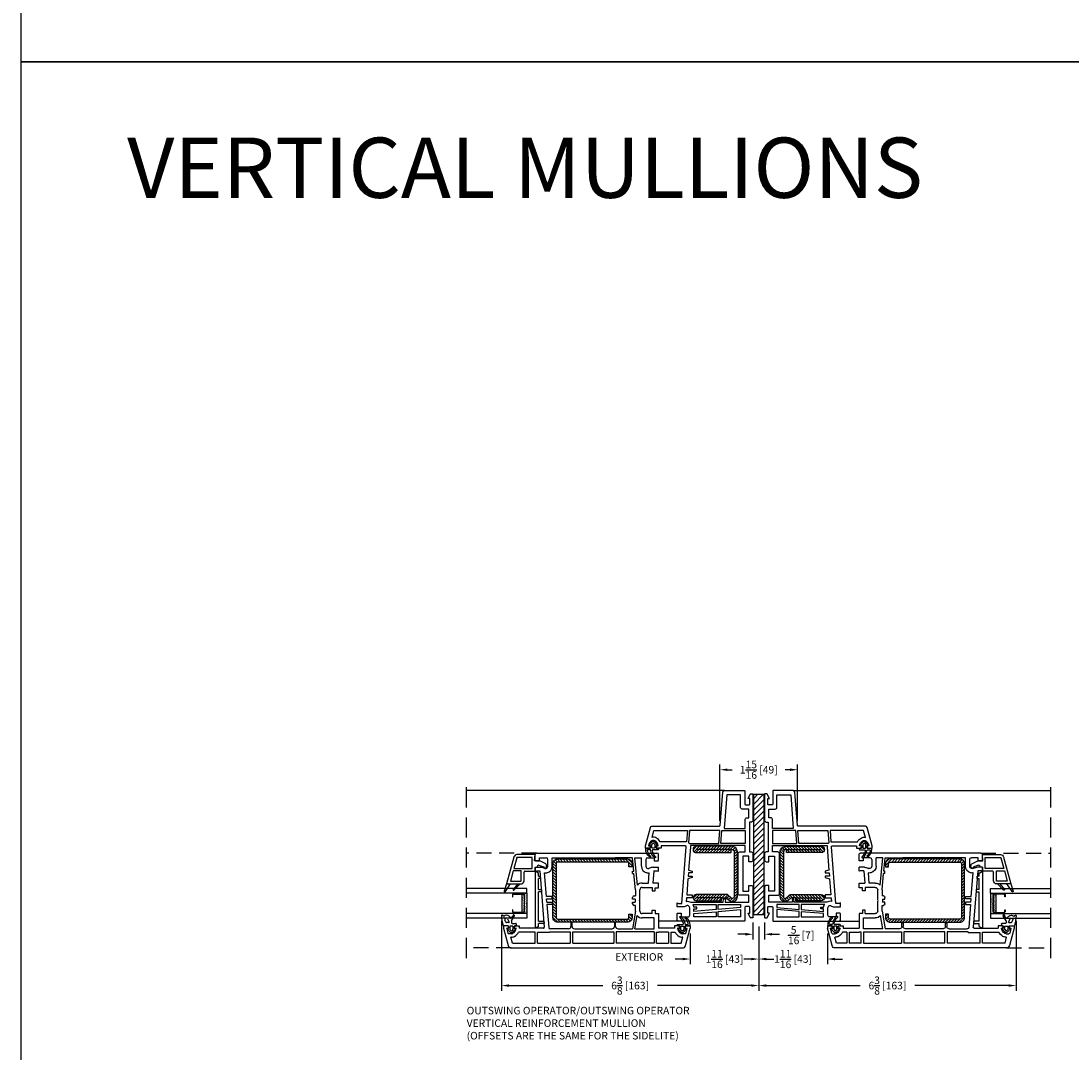
# Model space of a CAD drawing. Extents: x 0 to 300, y 0 to 200.
# Drawn here: x 200 to 226, y 25 to 51 of the extents above; entities that cross this region are included whole.
import ezdxf

# ---------------------------------------------------------------- set-up
doc = ezdxf.new("R2010")
doc.units = 0
doc.header["$LTSCALE"] = 4
doc.header["$MEASUREMENT"] = 0
doc.header["$PDMODE"] = 35
doc.linetypes.add('DASHED2', pattern=[0.375, 0.25, -0.125])
doc.linetypes.add('HIDDEN', pattern=[0.375, 0.25, -0.125])
doc.layers.get('DEFPOINTS').update_dxf_attribs({"linetype": 'CONTINUOUS'})
for name, color, linetype in [('ALUMINUM', 251, 'CONTINUOUS'), ('bulb_seal', 8, 'CONTINUOUS'), ('DIMS', 5, 'CONTINUOUS'), ('Glass', 92, 'CONTINUOUS'), ('HIDDEN', 1, 'HIDDEN'), ('STEEL', 5, 'CONTINUOUS'), ('Steel Reinf', 5, 'CONTINUOUS'), ('Title Block', 7, 'CONTINUOUS'), ('Vinyl Parts', 7, 'CONTINUOUS'), ('Weather Strip', 8, 'CONTINUOUS')]:
    doc.layers.add(name, color=color, linetype=linetype)
doc.styles.get("Standard").update_dxf_attribs({"font": 'romans.shx'})
doc.dimstyles.new('inches & mm', dxfattribs={"dimtxt": 1, "dimasz": 1, "dimexe": 0.7, "dimexo": 0.7, "dimgap": 0.375, "dimtad": 0, "dimdec": 4, "dimzin": 1, "dimdsep": 46, "dimlunit": 5, "dimtxsty": 'Standard', "dimcen": 0, "dimclrd": 256, "dimclre": 256, "dimclrt": 256, "dimadec": 0, "dimazin": 0, "dimtfac": 1, "dimtdec": 4, "dimtofl": 0, "dimtmove": 2, "dimatfit": 3, "dimfxl": 0, "dimtolj": 1, "dimtzin": 0, "dimarcsym": 0})

# ---------------------------------------------------------------- blocks, each defined once
blk = doc.blocks.new('A$C70610142')
at = {"layer": 'Vinyl Parts'}
for p, q in [((-0.522, 0.638), (-0.522, 0.283)), ((0.148, 0.457), (-0.522, 0.638)), ((-0.451, 0.545), (-0.451, 0.283)), ((-0.195, 0.476), (-0.451, 0.545)), ((-0.443, 0.276), (-0.195, 0.276)), ((-0.195, 0.276), (-0.195, 0.476)), ((-0.136, 0.46), (-0.136, 0)), ((0.13, 0.388), (-0.136, 0.46)), ((0.136, 0), (0.136, 0.381)), ((0.207, -0.071), (0.207, 0.381)), ((-0.443, 0.205), (-0.226, 0.205)), ((-0.207, 0.185), (-0.207, -0.071)), ((-0.136, 0), (0.136, 0)), ((-0.207, -0.071), (-0.108, -0.071)), ((-0.108, -0.071), (-0.108, -0.13)), ((-0.108, -0.13), (-0.082, -0.13)), ((-0.057, -0.167), (-0.1, -0.287)), ((-0.016, -0.319), (0.049, -0.189)), ((0.049, -0.057), (0.207, -0.071)), ((0.049, -0.189), (0.049, -0.057)), ((-0.1, -0.358), (-0.071, -0.358))]:
    blk.add_line(p, q, dxfattribs=at)
for centre, radius, start, end in [((-0.443, 0.283), 0.0787, 180, 270), ((-0.443, 0.283), 0.00787, 180, 270), ((0.128, 0.381), 0.00787, 360, 74.876), ((0.128, 0.381), 0.0787, 360, 74.876), ((-0.226, 0.185), 0.0197, 0, 90), ((-0.082, -0.157), 0.0276, 340, 90), ((-0.096, -0.323), 0.0357, 96.7329, 263.2671), ((-0.071, -0.299), 0.0591, 270, 340)]:
    blk.add_arc(centre, radius, start, end, dxfattribs=at)
at = {"layer": 'Weather Strip'}
for p, q in [((-0.712, 0.668), (-0.522, 0.539)), ((-0.522, 0.638), (-0.698, 0.696)), ((-0.676, 0.457), (-0.522, 0.303)), ((-0.522, 0.362), (-0.66, 0.475))]:
    blk.add_line(p, q, dxfattribs=at)
for centre, radius, start, end in [((-0.703, 0.681), 0.0157, 71.7, 235.8796), ((-0.667, 0.466), 0.0118, 50.8614, 225)]:
    blk.add_arc(centre, radius, start, end, dxfattribs=at)
blk = doc.blocks.new('A$C77CD0F92')
at = {"layer": 'Weather Strip'}
h = blk.add_hatch(dxfattribs=at)
h.set_pattern_fill('AR-SAND', color=256, scale=0.02, style=0)
h.set_pattern_definition([(37.5, (-58.267064, -6.337022), (-0.001259867, 0.038536475), [0, -0.0304, 0, -0.034, 0, -0.0325]), (7.5, (-58.267064, -6.33702), (0.035395534, 0.05644292), [0, -0.0164, 0, -0.0274, 0, -0.0105]), (327.5, (-58.291664, -6.337022), (0.062282837, 0.000113181), [0, -0.01, 0, -0.036, 0, -0.047]), (317.5, (-58.291664, -6.33702), (0.06012253, 0.01755351), [0, -0.005, 0, -0.0236, 0, -0.027])])
h.paths.add_polyline_path([(0.25, 0.26), (0.235, 0.26), (0.235, 0.02, -0.414214), (0.205, -0.01), (-0.205, -0.01, -0.414214), (-0.235, 0.02), (-0.235, 0.26), (-0.25, 0.26), (-0.25, -0.07), (0.25, -0.07)])
h.paths.add_polyline_path([(0.225, 0.06), (-0.225, 0.06), (-0.225, 0.02, 0.414214), (-0.205, 0), (0.205, 0, 0.414214), (0.225, 0.02)], flags=17)
at = {"layer": 'ALUMINUM'}
blk.add_lwpolyline([(-0.205, 0.28, 0.414214), (-0.225, 0.26), (-0.225, 0.02, 0.414214), (-0.205, 0), (0.205, 0, 0.414214), (0.225, 0.02), (0.225, 0.26, 0.414214), (0.205, 0.28), (0.165, 0.28), (0.165, 0.29), (0.205, 0.29, -0.414214), (0.235, 0.26), (0.235, 0.02, -0.414214), (0.205, -0.01), (-0.205, -0.01, -0.414214), (-0.235, 0.02), (-0.235, 0.26, -0.414214), (-0.205, 0.29), (-0.165, 0.29), (-0.165, 0.28)], format="xyb", close=True, dxfattribs=at)
at = {"layer": 'Weather Strip'}
for p, q in [((-0.25, 0.26), (-0.235, 0.26)), ((-0.25, -0.07), (-0.25, 0.26)), ((-0.225, 0.06), (0.225, 0.06)), ((0.25, 0.26), (0.235, 0.26)), ((0.25, -0.07), (0.25, 0.26)), ((-0.25, -0.07), (0.25, -0.07))]:
    blk.add_line(p, q, dxfattribs=at)
blk = doc.blocks.new('A$C73663E0F')
at = {"layer": 'Glass'}
for p, q in [((0, -1.5), (0, 0)), ((0.1181, -1.5), (0.1181, 0)), ((0.6181, -1.5), (0.6181, 0)), ((0.7362, -1.5), (0.7362, 0)), ((0.1181, -1.5), (0, -1.5)), ((0.6181, -1.5), (0.7362, -1.5))]:
    blk.add_line(p, q, dxfattribs=at)
at = {"layer": 'ALUMINUM'}
blk.add_blockref('A$C77CD0F92', (0.3681, -1.43), dxfattribs=at)
blk = doc.blocks.new('A$C08946F00')
at = {"layer": 'Vinyl Parts'}
for points in [[(1.788, -0.807), (1.681, -0.753), (1.681, -0.797), (1.535, -0.797, -0.414214), (1.516, -0.777), (1.516, -0.694, -0.414214), (1.535, -0.674), (1.858, -0.674, 0.414214), (1.878, -0.655), (1.878, 0.975, 0.414214), (1.839, 1.015), (1.701, 1.015, 0.414214), (1.681, 0.995), (1.681, 0.908), (1.749, 0.908, -0.46697), (1.772, 0.889), (1.772, 0.739, -0.414214), (1.732, 0.7), (1.551, 0.7, -0.35072), (1.493, 0.746, -0.165965), (1.497, 0.776), (1.505, 0.794, 0.109518), (1.524, 0.877), (1.524, 1.015), (1.425, 1.015), (1.437, 0.982), (1.437, 0.897), (0.029, 0.786, -0.43742), (0.008, 0.805), (0.008, 1.408), (0.067, 1.408), (0.067, 1.517, 0.339454), (0.061, 1.524), (0.018, 1.536, 0.493145), (0.008, 1.528), (0.008, 1.495, -0.449186), (-0.001, 1.487, -0.240602), (-0.12, 1.567, -0.259837), (-0.12, 1.643, -0.240602), (-0.001, 1.723, -0.449186), (0.008, 1.715), (0.008, 1.682, 0.493145), (0.018, 1.674), (0.061, 1.686, 0.339454), (0.067, 1.693), (0.067, 1.802), (0.008, 1.802), (-0.455, 1.678, 0.339454), (-0.484, 1.64), (-0.484, -0.04, -0.391382), (-0.502, -0.059), (-1.334, -0.125, 0.391382), (-1.37, -0.164), (-1.37, -0.655, 0.414214), (-1.35, -0.674), (-1.035, -0.674, -0.414214), (-1.016, -0.694), (-1.016, -0.777, -0.414214), (-1.035, -0.797), (-1.173, -0.797), (-1.173, -0.753), (-1.28, -0.807, 0.284079), (-1.291, -0.824), (-1.291, -0.856, 0.414214), (-1.272, -0.875), (-0.627, -0.875, 0.414214), (-0.588, -0.836), (-0.588, -0.789), (0.157, -0.789), (0.157, -0.836, 0.414214), (0.197, -0.875), (0.362, -0.875, 0.414214), (0.402, -0.836), (0.402, -0.769), (0.264, -0.769), (0.264, -0.625), (1.13, -0.625), (1.13, -0.769), (0.992, -0.769), (0.992, -0.836, 0.414214), (1.031, -0.875), (1.78, -0.875, 0.414214), (1.799, -0.856), (1.799, -0.824, 0.284079)], [(-0.098, 1.438, -0.138101), (-0.189, 1.528, -0.176051), (-0.206, 1.635), (-0.378, 1.588), (-0.378, 0.754), (-0.095, 0.776, -0.058936), (-0.098, 0.805)], [(0.157, -0.546), (0.157, -0.682), (0, -0.682), (0, 0.682, 0.074917), (0.037, 0.68), (0.614, 0.725), (0.638, 0.635), (0.677, 0.635), (0.677, 0.73), (0.756, 0.736), (0.756, 0.635), (0.795, 0.635), (0.824, 0.742), (1.222, 0.773), (1.222, 0.635), (1.301, 0.635), (1.301, 0.779), (1.388, 0.786, 0.181323), (1.409, 0.673), (1.409, -0.137), (1.323, -0.145), (1.323, -0.192), (1.409, -0.184), (1.409, -0.769), (1.236, -0.769), (1.236, -0.546, 0.414214), (1.197, -0.507), (0.197, -0.507, 0.414214)], [(-0.051, 0.707), (-0.051, -0.024), (-0.378, -0.048), (-0.378, 0.702), (-0.071, 0.726, 0.054975)], [(1.531, 0.594, -0.115365), (1.461, 0.62), (1.461, 0.038), (1.593, 0.038), (1.642, 0.593), (1.571, 0.593), (1.571, 0.522), (1.531, 0.522)], [(-0.694, -0.722), (-0.694, -0.769), (-0.909, -0.769), (-0.909, -0.608, 0.414214), (-0.949, -0.568), (-1.264, -0.568), (-1.264, -0.226), (-0.429, -0.16), (-0.429, -0.682), (-0.655, -0.682, 0.414214)]]:
    blk.add_lwpolyline(points, format="xyb", close=True, dxfattribs=at)
for points in [[(1.772, 0.593), (1.693, 0.593), (1.644, 0.038), (1.772, 0.038)], [(-0.051, -0.075), (-0.378, -0.1), (-0.378, -0.682), (-0.051, -0.682)], [(1.461, -0.568), (1.539, -0.568), (1.588, -0.013), (1.461, -0.013)], [(1.772, -0.013), (1.639, -0.013), (1.591, -0.568), (1.772, -0.568)]]:
    blk.add_lwpolyline(points, close=True, dxfattribs=at)
blk.add_lwpolyline([(-0.894, -0.875), (-0.713, -0.875)], dxfattribs=at)
blk = doc.blocks.new('A$C3DEA6BBF')
at = {"layer": 'bulb_seal'}
for points in [[(0.063, -0.074), (0.059, -0.093, 0.71969), (0.072, -0.1), (0.161, -0.02), (0.161, 0.02), (0.072, 0.1, 0.71969), (0.059, 0.093), (0.063, 0.074, -0.470858), (0.059, 0.069), (0.004, 0.069, -0.414214), (-0.008, 0.081), (-0.008, 0.126), (-0.031, 0.126, 0.414214), (-0.043, 0.114), (-0.043, -0.008, -0.459942), (-0.066, -0.027, -0.184895), (-0.213, 0.056, 1), (-0.24, 0.034, 0.195161), (-0.061, -0.064, -0.381223), (-0.043, -0.083), (-0.043, -0.131, -0.468067), (-0.067, -0.15, -0.18778), (-0.191, -0.074, 1), (-0.219, -0.095, 0.234877), (-0.031, -0.189), (-0.008, -0.189), (-0.008, -0.081, -0.414214), (0.004, -0.069), (0.059, -0.069, -0.470858)], [(0.114, 0.01), (0.084, 0.036, 0.185852), (0.076, 0.039), (0.012, 0.039, 0.414214), (0, 0.028), (0, -0.028, 0.414214), (0.012, -0.039), (0.076, -0.039, 0.185852), (0.084, -0.036), (0.114, -0.01, 0.44404)]]:
    blk.add_lwpolyline(points, format="xyb", close=True, dxfattribs=at)
blk = doc.blocks.new('A$C25810683')
at = {"layer": 'Vinyl Parts'}
for p, q in [((-1.748, 2.234), (-2.182, 2.118)), ((-1.886, 2.038), (-1.886, 2.106)), ((-1.758, 2.155), (-1.871, 2.125)), ((-1.689, 2.234), (-1.748, 2.234)), ((-1.748, 2.148), (-1.748, 2.114)), ((-1.695, 2.118), (-1.738, 2.107)), ((-1.689, 2.126), (-1.689, 2.234)), ((-2.24, 2.042), (-2.24, -2.219)), ((-2.118, 2.009), (-1.973, 2.048)), ((-2.118, 2.009), (-2.118, 1.447)), ((-1.973, 2.038), (-1.973, 2.048)), ((-1.847, 1.447), (-1.847, 1.857)), ((-1.748, 1.961), (-1.748, 1.927)), ((-1.689, 1.841), (-1.748, 1.841)), ((-1.748, 1.238), (-1.748, 1.841)), ((-1.695, 1.957), (-1.738, 1.968)), ((-1.689, 1.949), (-1.689, 1.841)), ((-2.118, 1.447), (-1.847, 1.447)), ((-2.118, 1.388), (-1.858, 1.388)), ((-2.118, 1.388), (-2.118, 0.571)), ((-1.858, 1.088), (-1.858, 1.388)), ((-0.32, 1.329), (-1.726, 1.218)), ((-0.232, 1.447), (-0.331, 1.447)), ((-0.331, 1.447), (-0.319, 1.415)), ((-0.32, 1.329), (-0.319, 1.329)), ((-0.319, 1.415), (-0.319, 1.329)), ((-0.232, 1.447), (-0.232, 1.309)), ((-0.075, 1.427), (-0.075, 1.341)), ((-0.075, 1.341), (0.004, 1.341)), ((-0.055, 1.447), (0.083, 1.447)), ((0.004, 1.341), (0.004, 1.171)), ((0.122, 1.408), (0.122, -1.585)), ((-1.858, 1.088), (-1.835, 1.09)), ((-1.835, 1.09), (-1.835, 0.571)), ((-1.764, 0.616), (-1.764, 1.068)), ((-1.158, 1.152), (-1.728, 1.108)), ((-1.158, 1.022), (-1.158, 1.152)), ((-1.099, 1.157), (-1.02, 1.163)), ((-1.099, 1.157), (-1.099, 1.022)), ((-1.02, 1.163), (-1.02, 1.022)), ((-0.961, 1.168), (-0.372, 1.214)), ((-0.961, 1.022), (-0.961, 1.168)), ((-0.259, 1.208), (-0.251, 1.226)), ((-0.205, 1.132), (-0.035, 1.132)), ((-1.099, 1.022), (-1.158, 1.022)), ((-1.02, 1.022), (-0.961, 1.022)), ((-0.205, 1.022), (0, 1.022)), ((0, 1.022), (0, 0.553)), ((-1.835, 0.571), (-2.118, 0.571)), ((-1.626, 0.557), (-1.705, 0.557)), ((-1.705, 0.526), (-1.626, 0.526)), ((-1.614, 0.545), (-1.614, 0.537)), ((0, 0.553), (-0.008, 0.541)), ((-0.008, 0.541), (0, 0.53)), ((0, 0.53), (0, -0.53)), ((-2.118, 0.512), (-1.835, 0.512)), ((-2.118, 0.512), (-2.118, -0.512)), ((-1.835, 0.512), (-1.835, -0.512)), ((-1.764, 0.467), (-1.764, -0.467)), ((-1.835, -0.512), (-2.118, -0.512)), ((-1.835, -0.571), (-2.118, -0.571)), ((-2.118, -1.514), (-2.118, -0.571)), ((-1.835, -1.514), (-1.835, -0.571)), ((-1.764, -0.616), (-1.764, -0.974)), ((-1.626, -0.526), (-1.705, -0.526)), ((-1.705, -0.557), (-1.626, -0.557)), ((-1.614, -0.537), (-1.614, -0.545)), ((0, -0.53), (-0.008, -0.541)), ((-0.008, -0.541), (0, -0.553)), ((0, -0.974), (0, -0.553)), ((-1.325, -1.049), (-1.764, -0.974)), ((-1.764, -1.034), (-1.435, -1.09)), ((-1.764, -1.034), (-1.764, -1.514)), ((-1.179, -1.049), (-1.179, -1.018)), ((-1.14, -0.978), (-1.097, -0.978)), ((-1.097, -0.978), (-1.097, -1.041)), ((-1.059, -1.041), (-1.097, -1.041)), ((-1.026, -1.041), (-1.059, -1.041)), ((-1.026, -0.978), (-0.982, -0.978)), ((-1.026, -1.041), (-1.026, -0.978)), ((-0.943, -1.018), (-0.943, -1.049)), ((-0.793, -1.049), (-0.39, -1.011)), ((-0.675, -1.098), (0, -1.034)), ((-0.39, -0.978), (-0.331, -0.978)), ((-0.39, -0.978), (-0.39, -1.011)), ((-0.331, -1.006), (0, -0.974)), ((-0.331, -0.978), (-0.331, -1.006)), ((0, -1.034), (0, -1.199)), ((-1.494, -1.514), (-1.494, -1.219)), ((-1.384, -1.467), (-1.384, -1.219)), ((-1.325, -1.049), (-1.179, -1.049)), ((-1.325, -1.16), (-1.08, -1.16)), ((-1.08, -1.16), (-1.059, -1.148)), ((-1.059, -1.148), (-1.039, -1.16)), ((-1.039, -1.16), (-0.793, -1.16)), ((-0.793, -1.049), (-0.943, -1.049)), ((-0.734, -1.219), (-0.734, -1.467)), ((-0.624, -1.219), (-0.624, -1.371)), ((-0.205, -1.199), (0, -1.199)), ((-1.835, -1.514), (-2.118, -1.514)), ((-1.764, -1.514), (-1.494, -1.514)), ((-1.384, -1.467), (-1.299, -1.467)), ((-1.299, -1.538), (-1.378, -1.538)), ((-1.378, -1.538), (-1.378, -1.624)), ((-1.299, -1.467), (-1.299, -1.538)), ((-0.734, -1.467), (-0.819, -1.467)), ((-0.819, -1.467), (-0.819, -1.538)), ((-0.819, -1.538), (-0.74, -1.538)), ((-0.74, -1.538), (-0.74, -1.624)), ((-0.63, -1.624), (-0.63, -1.482)), ((-0.319, -1.506), (-0.63, -1.482)), ((-0.624, -1.371), (-0.372, -1.391)), ((-0.319, -1.506), (-0.319, -1.592)), ((-0.251, -1.403), (-0.259, -1.386)), ((-0.232, -1.487), (-0.232, -1.624)), ((-0.035, -1.309), (-0.205, -1.309)), ((0.004, -1.518), (-0.075, -1.518)), ((-0.075, -1.518), (-0.075, -1.604)), ((0.004, -1.349), (0.004, -1.518)), ((-2.118, -1.573), (-1.847, -1.573)), ((-2.118, -1.573), (-2.118, -1.868)), ((-1.847, -1.573), (-1.847, -1.624)), ((-1.847, -1.868), (-1.847, -1.624)), ((-1.748, -2.018), (-1.748, -1.624)), ((-1.378, -1.624), (-1.748, -1.624)), ((-0.74, -1.624), (-0.63, -1.624)), ((-0.319, -1.592), (-0.331, -1.624)), ((-0.331, -1.624), (-0.232, -1.624)), ((-0.055, -1.624), (0.083, -1.624)), ((-1.847, -1.868), (-2.118, -1.868)), ((-2.118, -1.927), (-2.118, -2.186)), ((-1.847, -1.927), (-2.118, -1.927)), ((-1.847, -1.927), (-1.847, -2.034)), ((-1.689, -2.018), (-1.748, -2.018)), ((-1.689, -2.126), (-1.689, -2.018)), ((-2.182, -2.295), (-1.748, -2.412)), ((-2.118, -2.186), (-1.973, -2.225)), ((-1.973, -2.225), (-1.973, -2.215)), ((-1.886, -2.283), (-1.886, -2.215)), ((-1.871, -2.302), (-1.758, -2.333)), ((-1.748, -2.104), (-1.748, -2.138)), ((-1.748, -2.292), (-1.748, -2.325)), ((-1.738, -2.146), (-1.695, -2.134)), ((-1.738, -2.284), (-1.695, -2.296)), ((-1.689, -2.303), (-1.689, -2.412)), ((-1.689, -2.412), (-1.748, -2.412))]:
    blk.add_line(p, q, dxfattribs=at)
for centre, radius, start, end in [((-2.162, 2.042), 0.0787, 105, 180), ((-1.866, 2.106), 0.0197, 105, 180), ((-1.756, 2.148), 0.00787, 0, 105), ((-1.74, 2.114), 0.00787, 180, 285), ((-1.697, 2.126), 0.00787, 285, 0), ((-1.807, 2.038), 0.165, 180, 209.131), ((-1.738, 2.076), 0.244, 209.131, 243.7002), ((-1.807, 2.038), 0.0787, 180, 209.131), ((-1.738, 2.076), 0.157, 209.131, 263.2443), ((-1.756, 1.927), 0.00787, 263.2443, 0), ((-1.74, 1.961), 0.00787, 75, 180), ((-1.697, 1.949), 0.00787, 0, 75), ((-0.429, 1.31), 0.197, 334.8107, 359.8107), ((-0.055, 1.427), 0.0197, 90, 180), ((0.083, 1.408), 0.0394, 0, 90), ((-1.725, 1.068), 0.0394, 94.5, 180), ((-1.728, 1.238), 0.0197, 180, 278.6187), ((-0.217, 1.188), 0.157, 170.586, 180), ((-0.217, 1.188), 0.157, 180, 192.7435), ((-0.205, 1.191), 0.169, 192.7887, 270.0825), ((-0.217, 1.188), 0.0472, 155, 180), ((-0.217, 1.188), 0.0472, 180, 192.6928), ((-0.205, 1.191), 0.0592, 192.8324, 270.1396), ((-0.035, 1.171), 0.0394, 270, 0), ((-1.705, 0.616), 0.0591, 180, 270), ((-1.705, 0.467), 0.0591, 90, 180), ((-1.626, 0.545), 0.0118, 0, 90), ((-1.626, 0.537), 0.0118, 270, 0), ((-1.705, -0.467), 0.0591, 180, 270), ((-1.705, -0.616), 0.0591, 90, 180), ((-1.626, -0.537), 0.0118, 0, 90), ((-1.626, -0.545), 0.0118, 270, 0), ((-1.14, -1.018), 0.0394, 90, 180), ((-0.982, -1.018), 0.0394, 0, 90), ((-1.324, -1.219), 0.17, 130.8442, 179.8533), ((-1.325, -1.219), 0.0591, 90, 180), ((-0.793, -1.219), 0.0591, 0, 90), ((-0.795, -1.219), 0.171, 0.1878, 45.4724), ((-0.205, -1.368), 0.169, 89.9175, 167.2113), ((-0.217, -1.366), 0.157, 167.2565, 180), ((-0.217, -1.366), 0.157, 180, 189.3706), ((-0.217, -1.366), 0.0472, 167.3072, 180), ((-0.217, -1.366), 0.0472, 180, 205), ((-0.205, -1.368), 0.0592, 89.8604, 167.1676), ((-0.429, -1.487), 0.197, 0.1893, 25.1893), ((-0.035, -1.349), 0.0394, 0, 90), ((-0.055, -1.604), 0.0197, 180, 270), ((0.083, -1.585), 0.0394, 270, 0), ((-1.738, -2.253), 0.244, 116.2998, 150.869), ((-2.162, -2.219), 0.0787, 180, 255), ((-1.807, -2.215), 0.165, 150.869, 180), ((-1.807, -2.215), 0.0787, 150.869, 180), ((-1.866, -2.283), 0.0197, 180, 255), ((-1.738, -2.253), 0.157, 96.7557, 150.869), ((-1.756, -2.325), 0.00787, 255, 0), ((-1.756, -2.104), 0.00787, 0, 96.7557), ((-1.74, -2.138), 0.00787, 180, 285), ((-1.74, -2.292), 0.00787, 75, 180), ((-1.697, -2.126), 0.00787, 285, 0), ((-1.697, -2.303), 0.00787, 0, 75)]:
    blk.add_arc(centre, radius, start, end, dxfattribs=at)
blk = doc.blocks.new('A$C0C981035')
at = {"layer": 'bulb_seal'}
for p, q in [((-0.163, 0.005), (-0.252, -0.074)), ((-0.15, 0), (-0.146, -0.023)), ((-0.083, -0.01), (-0.083, 0.103)), ((0, -0.029), (0, 0.029)), ((0.011, 0.047), (0.057, 0.068)), ((0.089, 0), (0.011, -0.036)), ((0.155, 0.094), (0.183, 0.136)), ((0.181, 0.03), (0.181, 0.035)), ((-0.252, -0.074), (-0.252, -0.113)), ((-0.207, -0.154), (-0.252, -0.113)), ((-0.163, -0.192), (-0.207, -0.154)), ((-0.205, -0.085), (-0.172, -0.056)), ((-0.172, -0.131), (-0.205, -0.103)), ((-0.098, -0.054), (-0.167, -0.054)), ((-0.098, -0.133), (-0.167, -0.133)), ((-0.15, -0.188), (-0.146, -0.165)), ((-0.146, -0.023), (-0.09, -0.018)), ((-0.146, -0.165), (-0.09, -0.17)), ((-0.091, -0.125), (-0.091, -0.062)), ((-0.083, -0.202), (-0.083, -0.177)), ((-0.033, -0.212), (-0.073, -0.212)), ((-0.024, -0.11), (-0.024, -0.202)), ((0.031, -0.094), (-0.008, -0.094)), ((0.04, -0.096), (0.163, -0.17)), ((0.162, -0.136), (0.109, -0.083))]:
    blk.add_line(p, q, dxfattribs=at)
for centre, radius, start, end in [((-0.157, -0.001), 0.00787, 10, 131.4114), ((-0.075, 0.103), 0.00787, 107.3133, 180), ((0.216, -0.829), 0.984, 92.5069, 107.3133), ((0.02, 0.029), 0.0197, 115.0731, 180), ((0.073, 0.034), 0.0374, 90, 115.0731), ((0.073, 0.034), 0.0374, 0, 90), ((0.073, 0.034), 0.0374, 295.0731, 0), ((0.075, 0.03), 0.106, 290.1713, 0), ((0.161, 0.089), 0.00787, 146.2757, 180), ((0.161, 0.089), 0.00787, 180, 233.9681), ((0.122, 0.035), 0.0591, 0, 53.9681), ((0.173, 0.142), 0.0118, 0, 90), ((0.173, 0.142), 0.0118, 90, 92.5069), ((0.173, 0.142), 0.0118, 326.2757, 0), ((-0.197, -0.094), 0.0119, 131.4114, 228.5886), ((-0.167, -0.062), 0.00787, 90, 131.4114), ((-0.167, -0.125), 0.00787, 228.5886, 270), ((-0.157, -0.186), 0.00787, 228.5886, 350), ((-0.098, -0.062), 0.00787, 0, 90), ((-0.098, -0.125), 0.00787, 270, 0), ((-0.091, -0.01), 0.00787, 275, 0), ((-0.091, -0.177), 0.00787, 0, 85), ((-0.073, -0.202), 0.00984, 180, 270), ((-0.033, -0.202), 0.00984, 270, 0), ((-0.008, -0.11), 0.0157, 90, 180), ((0.008, -0.029), 0.00787, 180, 270), ((0.008, -0.029), 0.00787, 270, 295.0731), ((0.031, -0.11), 0.0157, 59.1765, 90), ((0.114, -0.077), 0.00787, 110.1713, 225), ((0.173, -0.153), 0.0197, 0, 123.463), ((0.173, -0.153), 0.0197, 239.1765, 270), ((0.173, -0.153), 0.0197, 270, 0)]:
    blk.add_arc(centre, radius, start, end, dxfattribs=at)
blk = doc.blocks.new('A$C1EA43265')
at = {"layer": 'Vinyl Parts'}
for p, q in [((0.876, 0.079), (-0.541, 0.079)), ((-0.496, 0), (-0.541, 0.079)), ((-0.496, 0), (-0.423, 0)), ((-0.423, -0.14), (-0.423, 0)), ((-0.364, 0), (0.364, 0)), ((-0.364, 0), (-0.364, -0.136)), ((0.364, -0.078), (0.364, 0)), ((0.423, 0), (0.699, 0)), ((0.423, 0), (0.423, -0.074)), ((0.699, -0.052), (0.699, 0)), ((0.758, 0), (0.831, 0)), ((0.758, 0), (0.758, -0.047)), ((0.831, 0), (0.876, 0.079)), ((-0.364, -0.136), (-0.423, -0.14)), ((0.423, -0.074), (0.364, -0.078)), ((0.699, -0.052), (0.758, -0.047))]:
    blk.add_line(p, q, dxfattribs=at)
blk = doc.blocks.new('A$C5E171457')
at = {"layer": 'STEEL'}
h = blk.add_hatch(dxfattribs=at)
h.set_pattern_fill('ANSI31', color=256, scale=0.4, style=0)
h.set_pattern_definition([(45, (-50.152983, -37.04626), (-0.03535534, 0.03535534), [])])
h.paths.add_polyline_path([(0.669, 0.079), (-0.669, 0.079, 0.414214), (-0.787, -0.039), (-0.787, -1.772, 0.414214), (-0.669, -1.89), (-0.591, -1.89), (-0.591, -1.811), (-0.669, -1.811, -0.414214), (-0.709, -1.772), (-0.709, -0.039, -0.414214), (-0.669, 0), (0.669, 0, -0.414214), (0.709, -0.039), (0.709, -1.772, -0.414214), (0.669, -1.811), (0.591, -1.811), (0.591, -1.89), (0.669, -1.89, 0.414214), (0.787, -1.772), (0.787, -0.039, 0.414214)])
blk.add_lwpolyline([(0.669, -1.89), (0.591, -1.89), (0.591, -1.811), (0.669, -1.811, 0.414214), (0.709, -1.772), (0.709, -0.039, 0.414214), (0.669, 0), (-0.669, 0, 0.414214), (-0.709, -0.039), (-0.709, -1.772, 0.414214), (-0.669, -1.811), (-0.591, -1.811), (-0.591, -1.89), (-0.669, -1.89, -0.414214), (-0.787, -1.772), (-0.787, -0.039, -0.414214), (-0.669, 0.079), (0.669, 0.079, -0.414214), (0.787, -0.039), (0.787, -1.772, -0.414214)], format="xyb", close=True, dxfattribs=at)
blk = doc.blocks.new('A$C1FA6789E')
at = {"layer": 'Steel Reinf'}
h = blk.add_hatch(dxfattribs=at)
h.set_pattern_fill('ANSI31', color=256, scale=0.8, style=0)
h.set_pattern_definition([(45, (-59.88065, -85.73262), (-0.07071068, 0.07071068), [])])
h.paths.add_polyline_path([(0, 0.25), (0, 0), (3, 0), (3, 0.25)])
blk.add_lwpolyline([(3, 0), (3, 0.25), (0, 0.25), (0, 0)], close=True, dxfattribs=at)
blk = doc.blocks.new('*D240')
at = {"layer": 'DEFPOINTS', "color": 0}
for p in [(211.955, 28.755), (218.359, 28.617), (218.359, 27.012)]:
    blk.add_point(p, dxfattribs=at)
at = {"layer": 'DIMS', "lineweight": -2}
for p, q in [((211.955, 28.623), (211.955, 26.881)), ((218.359, 28.486), (218.359, 26.881)), ((212.143, 27.012), (214.475, 27.012)), ((218.172, 27.012), (215.839, 27.012))]:
    blk.add_line(p, q, dxfattribs=at)
at = {"layer": 'DIMS'}
for points in [[(212.143, 27.043), (212.143, 26.981), (211.955, 27.012)], [(218.172, 27.043), (218.172, 26.981), (218.359, 27.012)]]:
    blk.add_solid(points, dxfattribs=at)
at = {"layer": 'DIMS', "insert": (215.157, 27.012), "char_height": 0.1875, "attachment_point": 5}
blk.add_mtext('\\A1;6{\\H1.000000x;\\S3/8;} [163]', dxfattribs=at)
blk = doc.blocks.new('*D241')
at = {"layer": 'DEFPOINTS', "color": 0}
for p in [(217.392, 32.384), (217.392, 30.984), (219.326, 30.984)]:
    blk.add_point(p, dxfattribs=at)
at = {"layer": 'DIMS', "lineweight": -2}
for p, q in [((217.392, 31.115), (217.392, 32.515)), ((219.326, 31.115), (219.326, 32.515)), ((217.58, 32.384), (217.7, 32.384)), ((219.139, 32.384), (219.019, 32.384))]:
    blk.add_line(p, q, dxfattribs=at)
at = {"layer": 'DIMS'}
for points in [[(217.58, 32.415), (217.58, 32.353), (217.392, 32.384)], [(219.139, 32.415), (219.139, 32.353), (219.326, 32.384)]]:
    blk.add_solid(points, dxfattribs=at)
at = {"layer": 'DIMS', "insert": (218.359, 32.384), "char_height": 0.1875, "attachment_point": 5}
blk.add_mtext('\\A1;1{\\H1.000000x;\\S15/16;} [49]', dxfattribs=at)
blk = doc.blocks.new('*D242')
at = {"layer": 'DEFPOINTS', "color": 0}
for p in [(224.763, 28.755), (218.359, 28.617), (218.359, 27.012)]:
    blk.add_point(p, dxfattribs=at)
at = {"layer": 'DIMS', "lineweight": -2}
for p, q in [((218.359, 28.486), (218.359, 26.881)), ((224.763, 28.623), (224.763, 26.881)), ((218.547, 27.012), (220.879, 27.012)), ((224.576, 27.012), (222.243, 27.012))]:
    blk.add_line(p, q, dxfattribs=at)
at = {"layer": 'DIMS'}
for points in [[(218.547, 27.043), (218.547, 26.981), (218.359, 27.012)], [(224.576, 27.043), (224.576, 26.981), (224.763, 27.012)]]:
    blk.add_solid(points, dxfattribs=at)
at = {"layer": 'DIMS', "insert": (221.561, 27.012), "char_height": 0.1875, "attachment_point": 5}
blk.add_mtext('\\A1;6{\\H1.000000x;\\S3/8;} [163]', dxfattribs=at)
blk = doc.blocks.new('*D246')
at = {"layer": 'DEFPOINTS', "color": 0}
for p in [(218.359, 28.617), (216.652, 28.44), (218.359, 27.672)]:
    blk.add_point(p, dxfattribs=at)
at = {"layer": 'DIMS', "lineweight": -2}
for p, q in [((218.359, 28.486), (218.359, 27.541)), ((216.652, 28.308), (216.652, 27.541)), ((216.465, 27.672), (216.277, 27.672)), ((218.547, 27.672), (218.734, 27.672))]:
    blk.add_line(p, q, dxfattribs=at)
at = {"layer": 'DIMS'}
for points in [[(216.465, 27.703), (216.465, 27.641), (216.652, 27.672)], [(218.547, 27.703), (218.547, 27.641), (218.359, 27.672)]]:
    blk.add_solid(points, dxfattribs=at)
at = {"layer": 'DIMS', "insert": (217.506, 27.672), "char_height": 0.1875, "attachment_point": 5}
blk.add_mtext('\\A1;1{\\H1.000000x;\\S11/16;} [43]', dxfattribs=at)
blk = doc.blocks.new('*D247')
at = {"layer": 'DEFPOINTS', "color": 0}
for p in [(218.359, 28.617), (220.066, 28.44), (218.359, 27.672)]:
    blk.add_point(p, dxfattribs=at)
at = {"layer": 'DIMS', "lineweight": -2}
for p, q in [((218.359, 28.486), (218.359, 27.541)), ((220.066, 28.308), (220.066, 27.541)), ((218.172, 27.672), (217.984, 27.672)), ((220.254, 27.672), (220.441, 27.672))]:
    blk.add_line(p, q, dxfattribs=at)
at = {"layer": 'DIMS'}
for points in [[(218.172, 27.703), (218.172, 27.641), (218.359, 27.672)], [(220.254, 27.703), (220.254, 27.641), (220.066, 27.672)]]:
    blk.add_solid(points, dxfattribs=at)
at = {"layer": 'DIMS', "insert": (219.213, 27.672), "char_height": 0.1875, "attachment_point": 5}
blk.add_mtext('\\A1;1{\\H1.000000x;\\S11/16;} [43]', dxfattribs=at)
blk = doc.blocks.new('A$C4E931F16')
at = {"layer": 'STEEL'}
h = blk.add_hatch(dxfattribs=at)
h.set_pattern_fill('ANSI31', color=256, scale=0.4, style=0)
h.set_pattern_definition([(45, (-60.406827, -85.074054), (-0.03535534, 0.03535534), [])])
edge = h.paths.add_edge_path()
edge.add_line((-0.559, 0.079), (0.559, 0.079))
edge.add_ellipse((0.559, -0.063), major_axis=(-0.1, 0.1), ratio=1, start_angle=225, end_angle=315, ccw=False)
edge.add_line((0.701, -0.063), (0.701, -0.945))
edge.add_ellipse((0.622, -0.945), major_axis=(-0.0557, 0.0557), ratio=1, start_angle=45, end_angle=225, ccw=False)
edge.add_line((0.543, -0.945), (0.543, -0.079))
edge.add_line((0.543, -0.079), (0.622, -0.079))
edge.add_line((0.622, -0.079), (0.622, -0.063))
edge.add_ellipse((0.559, -0.063), major_axis=(-0.0445, 0.0445), ratio=1, start_angle=225, end_angle=315)
edge.add_line((0.559, 0), (-0.559, 0))
edge.add_ellipse((-0.559, -0.039), major_axis=(0.0278, 0.0278), ratio=1, start_angle=45, end_angle=175.9661)
edge.add_line((-0.589, -0.065), (-0.5, -0.167))
edge.add_line((-0.5, -0.167), (-0.5, -0.945))
edge.add_ellipse((-0.579, -0.945), major_axis=(-0.0557, 0.0557), ratio=1, start_angle=45, end_angle=225, ccw=False)
edge.add_line((-0.657, -0.945), (-0.657, -0.315))
edge.add_line((-0.657, -0.315), (-0.579, -0.315))
edge.add_line((-0.579, -0.315), (-0.579, -0.197))
edge.add_line((-0.579, -0.197), (-0.648, -0.117))
edge.add_ellipse((-0.559, -0.039), major_axis=(0.0835, 0.0835), ratio=1, start_angle=45, end_angle=175.9661, ccw=False)
blk.add_lwpolyline([(-0.579, -0.315), (-0.579, -0.197), (-0.648, -0.117, -0.643013), (-0.559, 0.079), (0.559, 0.079, -0.414214), (0.701, -0.063), (0.701, -0.945, -1), (0.543, -0.945), (0.543, -0.079), (0.622, -0.079), (0.622, -0.063, 0.414214), (0.559, 0), (-0.559, 0, 0.643013), (-0.589, -0.065), (-0.5, -0.167), (-0.5, -0.945, -1), (-0.657, -0.945), (-0.657, -0.315), (-0.579, -0.315), (-0.579, -0.945)], format="xyb", dxfattribs=at)
blk.add_lwpolyline([(0.622, -0.079), (0.622, -0.945)], dxfattribs=at)
blk = doc.blocks.new('*D283')
at = {"layer": 'DEFPOINTS', "color": 0}
for p in [(218.215, 28.715), (218.504, 28.715), (218.504, 28.289)]:
    blk.add_point(p, dxfattribs=at)
at = {"layer": 'DIMS', "lineweight": -2}
for p, q in [((218.215, 28.584), (218.215, 28.158)), ((218.504, 28.584), (218.504, 28.158)), ((218.028, 28.289), (217.84, 28.289)), ((218.691, 28.289), (218.879, 28.289))]:
    blk.add_line(p, q, dxfattribs=at)
at = {"layer": 'DIMS'}
for points in [[(218.028, 28.321), (218.028, 28.258), (218.215, 28.289)], [(218.691, 28.321), (218.691, 28.258), (218.504, 28.289)]]:
    blk.add_solid(points, dxfattribs=at)
at = {"layer": 'DIMS', "insert": (219.413, 28.267), "char_height": 0.1875, "attachment_point": 5}
blk.add_mtext('\\A1;{\\H1.000000x;\\S5/16;} [7]', dxfattribs=at)

msp = doc.modelspace()

# ---------------------------------------------------------------- linework, layer by layer
at = {"layer": 'HIDDEN', "ltscale": 0.5}
for p, q in [((211.08979, 27.69742), (211.08979, 32.11479)), ((225.62871, 27.69742), (225.62871, 32.11479))]:
    msp.add_line(p, q, dxfattribs=at)
at = {"layer": 'Title Block'}
for points in [[(200, 50), (250, 50), (250, 100), (200, 100)], [(200, 0), (250, 0), (250, 50), (200, 50)]]:
    msp.add_lwpolyline(points, close=True, dxfattribs=at)
at = {"layer": 'Vinyl Parts'}
for p, q in [((217.50346, 31.86479), (211.08979, 31.86479)), ((219.21505, 31.86479), (225.62871, 31.86479)), ((216.3644, 28.61675), (215.86483, 28.61675)), ((220.35411, 28.61675), (220.85367, 28.61675))]:
    msp.add_line(p, q, dxfattribs=at)
at = {"layer": 'Vinyl Parts', "linetype": 'DASHED2', "ltscale": 0.375}
for p, q in [((212.83312, 30.3098), (211.08979, 30.3098)), ((223.88538, 30.3098), (225.62871, 30.3098)), ((212.19859, 27.94742), (211.08979, 27.94742)), ((224.51992, 27.94742), (225.62871, 27.94742))]:
    msp.add_line(p, q, dxfattribs=at)

# ---------------------------------------------------------------- block references
at = {"layer": 'bulb_seal', "xscale": -1}
for name, p, rotation in [('A$C3DEA6BBF', (215.73448, 30.43565), 270), ('A$C0C981035', (224.60915, 28.58132), 270), ('A$C3DEA6BBF', (216.45544, 28.49077), 90)]:
    msp.add_blockref(name, p, dxfattribs=dict(at, rotation=rotation))
at = {"layer": 'bulb_seal'}
for name, p, rotation in [('A$C3DEA6BBF', (220.98403, 30.43565), 90.00000000000001), ('A$C0C981035', (212.10935, 28.58132), 90), ('A$C3DEA6BBF', (220.26306, 28.49077), 270)]:
    msp.add_blockref(name, p, dxfattribs=dict(at, rotation=rotation))
at = {"layer": 'Glass', "xscale": -1, "rotation": 90}
msp.add_blockref('A$C73663E0F', (211.08979, 29.42774), dxfattribs=at)
at = {"layer": 'Glass', "rotation": 270}
msp.add_blockref('A$C73663E0F', (225.62871, 29.42774), dxfattribs=at)
at = {"layer": 'STEEL', "xscale": -1, "rotation": 270}
for name, p in [('A$C4E931F16', (217.74805, 29.77817)), ('A$C5E171457', (223.40208, 29.37673))]:
    msp.add_blockref(name, p, dxfattribs=at)
at = {"layer": 'STEEL'}
for name, p, rotation in [('A$C4E931F16', (218.97046, 29.77817), 90.00000000000001), ('A$C5E171457', (213.31642, 29.37673), 90)]:
    msp.add_blockref(name, p, dxfattribs=dict(at, rotation=rotation))
at = {"layer": 'Steel Reinf', "xscale": -1, "rotation": 270}
msp.add_blockref('A$C1FA6789E', (218.23425, 28.77619), dxfattribs=at)
at = {"layer": 'Vinyl Parts', "xscale": -1}
for name, p, rotation in [('A$C08946F00', (217.33953, 30.49471), 90), ('A$C25810683', (222.4778, 30.18774), 270), ('A$C70610142', (223.99562, 30.06371), 270), ('A$C1EA43265', (223.84376, 28.98092), 270)]:
    msp.add_blockref(name, p, dxfattribs=dict(at, rotation=rotation))
at = {"layer": 'Vinyl Parts'}
for name, p, rotation in [('A$C08946F00', (219.37897, 30.49471), 270), ('A$C25810683', (214.2407, 30.18774), 90), ('A$C70610142', (212.72288, 30.06371), 90), ('A$C1EA43265', (212.87474, 28.98092), 90)]:
    msp.add_blockref(name, p, dxfattribs=dict(at, rotation=rotation))

# ---------------------------------------------------------------- texts
at = {"layer": 'DIMS'}
msp.add_text('EXTERIOR', height=0.1875, dxfattribs=at).set_placement((214.78799, 27.63076))
at = {"layer": 'DIMS', "insert": (211.0904, 26.4832), "char_height": 0.1875, "width": 6.7493799, "attachment_point": 1}
msp.add_mtext('OUTSWING OPERATOR/OUTSWING OPERATOR\\PVERTICAL REINFORCEMENT MULLION\\P(OFFSETS ARE THE SAME FOR THE SIDELITE)', dxfattribs=at)
at = {"layer": 'Title Block', "insert": (202.64101, 48.11763), "char_height": 1.5, "width": 23.25, "attachment_point": 1}
msp.add_mtext('VERTICAL MULLIONS', dxfattribs=at)

# ---------------------------------------------------------------- dimensions: what is measured, and where the dimension line sits
at = {"layer": 'DIMS'}
for base, p1, p2, picture, middle in [((217.39248, 32.38389), (219.32602, 30.98419), (217.39248, 30.98419), '*D241', (218.35925, 32.38389)), ((218.35925, 27.01188), (211.95512, 28.75455), (218.35925, 28.61675), '*D240', (215.15719, 27.01188)), ((218.35925, 27.6722), (216.65229, 28.43959), (218.35925, 28.61675), '*D246', (217.50577, 27.6722))]:
    dim = msp.add_linear_dim(base=base, p1=p1, p2=p2, dimstyle='inches & mm', override={"dimscale": 0.1875}, dxfattribs=at)
    dim.commit()
    dim.dimension.update_dxf_attribs({"geometry": picture, "text_midpoint": middle})
for base, p1, picture, middle in [((218.35925, 27.01188), (224.76338, 28.75455), '*D242', (221.56132, 27.01188)), ((218.35925, 27.6722), (220.06621, 28.43959), '*D247', (219.21273, 27.6722))]:
    dim = msp.add_linear_dim(base=base, p1=p1, p2=(218.35925, 28.61675), angle=180, dimstyle='inches & mm', override={"dimscale": 0.1875}, dxfattribs=at)
    dim.commit()
    dim.dimension.update_dxf_attribs({"geometry": picture, "text_midpoint": middle})
dim = msp.add_linear_dim(base=(218.50371, 28.28945), p1=(218.21504, 28.71518), p2=(218.50371, 28.71518), dimstyle='inches & mm', override={"dimscale": 0.1875}, dxfattribs=at)
dim.commit()
dim.dimension.update_dxf_attribs({"geometry": '*D283', "text_midpoint": (219.41287, 28.26713), "dimtype": 160})

doc.saveas('drawing.dxf')
